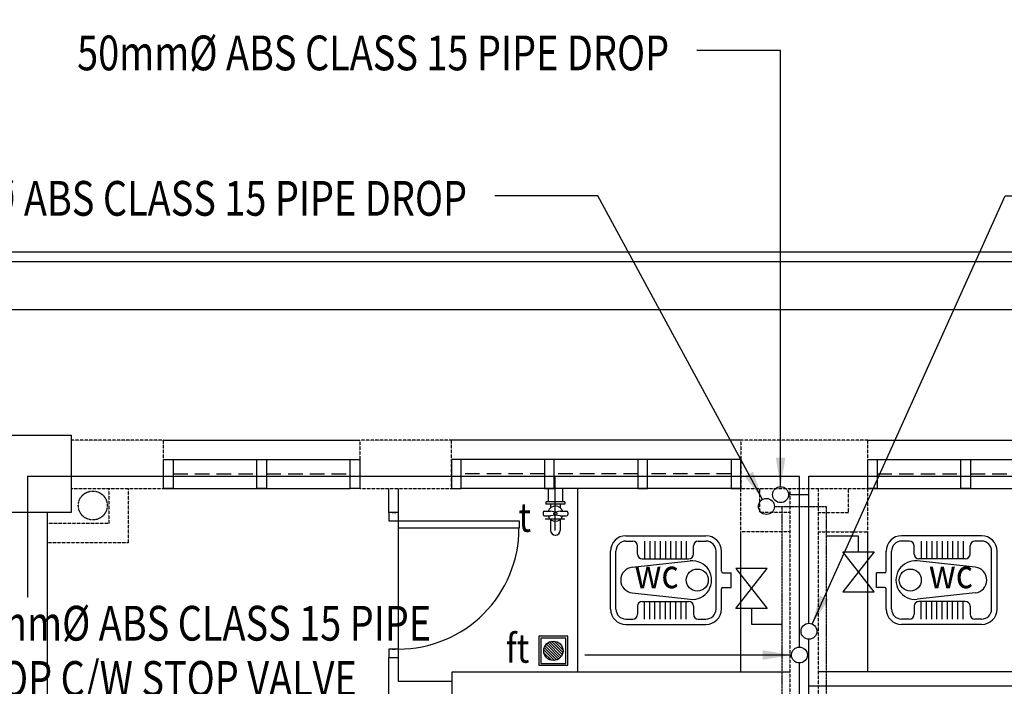
# Model space of a CAD drawing. Units: inches. Extents: x 500263 to 2879468, y -251999 to 643616.
# Drawn here: x 797958 to 803062, y 186095 to 189547 of the extents above; entities that cross this region are included whole.
import ezdxf
from ezdxf.enums import TextEntityAlignment as Align

# ---------------------------------------------------------------- set-up
doc = ezdxf.new("R2010")
doc.units = ezdxf.units.IN
doc.header["$LTSCALE"] = 3
doc.header["$MEASUREMENT"] = 0
for name, pattern in [('CENTER2', [1.125, 0.75, -0.125, 0.125, -0.125]), ('DASHDOT', [1, 0.5, -0.25, 0, -0.25]), ('HIDDEN', [0.375, 0.25, -0.125]), ('HIDDEN2', [0.1875, 0.125, -0.0625])]:
    doc.linetypes.add(name, pattern=pattern)
for name, color, linetype in [('1-8', 8, 'Continuous'), ('1-FURN', 250, 'Continuous'), ('CW', 3, 'Continuous')]:
    doc.layers.add(name, color=color, linetype=linetype)
doc.styles.add('ROMANS', font='romans.shx')
doc.styles.get("Standard").update_dxf_attribs({"font": 'simplex.shx'})
doc.dimstyles.get("Standard").update_dxf_attribs({"dimtxt": 200, "dimasz": 150, "dimexe": 0.18, "dimexo": 0.0625, "dimgap": 50, "dimtad": 1, "dimdec": 0, "dimzin": 0, "dimdsep": 46, "dimtxsty": 'Standard', "dimcen": 0.09, "dimclrd": 1, "dimclre": 1, "dimadec": 0, "dimazin": 0, "dimtfac": 1, "dimtdec": 0, "dimtofl": 0, "dimtmove": 0, "dimatfit": 3, "dimfxl": 1, "dimtolj": 1, "dimtzin": 0, "dimarcsym": 0})

# ---------------------------------------------------------------- blocks, each defined once
blk = doc.blocks.new('34RSDFS')
at = {"layer": '1-FURN'}
for p, q in [((800698, 187119.7), (800698, 187050)), ((800772, 187119.7), (800698, 187119.7)), ((800772, 187119.7), (800772, 187050)), ((800849.6, 187119.7), (800849.6, 186169.7)), ((800686, 187050), (800686, 187038)), ((800784, 187050), (800686, 187050)), ((800784, 187038), (800686, 187038)), ((800710, 187038), (800710, 187020)), ((800760, 187038), (800760, 187020)), ((800784, 187050), (800784, 187038)), ((800671.3, 186995.2), (800671.3, 186983.2)), ((800677.3, 187001.2), (800710, 187001.2)), ((800735, 186997.2), (800710, 187001.2)), ((800735, 186981.2), (800710, 186977.2)), ((800760, 187001.2), (800735, 186997.2)), ((800760, 186977.2), (800735, 186981.2)), ((800760, 187001.2), (800792.6, 187001.2)), ((800798.6, 186995.2), (800798.6, 186983.2)), ((800677.3, 186977.2), (800710, 186977.2)), ((800710, 186958.5), (800710, 186902.5)), ((800760, 186977.2), (800792.6, 186977.2)), ((800760, 186958.5), (800760, 186902.5)), ((800733.7, 186877.5), (800735.9, 186877.5)), ((801100.5, 186874.7), (801515.5, 186874.7)), ((801100.5, 186846.7), (801135.5, 186846.7)), ((801196.7, 186846.7), (801196.7, 186754.7)), ((801223.8, 186846.7), (801223.8, 186754.7)), ((801250.9, 186846.7), (801250.9, 186754.7)), ((801278, 186846.7), (801278, 186754.7)), ((801305.1, 186846.7), (801305.1, 186754.7)), ((801332.2, 186846.7), (801332.2, 186754.7)), ((801359.3, 186846.7), (801359.3, 186754.7)), ((801386.4, 186846.7), (801386.4, 186754.7)), ((801413.5, 186846.7), (801413.5, 186754.7)), ((801475.5, 186846.7), (801515.5, 186846.7)), ((802944.6, 186874.7), (802529.6, 186874.7)), ((802569.6, 186846.7), (802529.6, 186846.7)), ((802631.6, 186846.7), (802631.6, 186754.7)), ((802658.7, 186846.7), (802658.7, 186754.7)), ((802685.8, 186846.7), (802685.8, 186754.7)), ((802713, 186846.7), (802713, 186754.7)), ((802740.1, 186846.7), (802740.1, 186754.7)), ((802767.2, 186846.7), (802767.2, 186754.7)), ((802794.3, 186846.7), (802794.3, 186754.7)), ((802821.4, 186846.7), (802821.4, 186754.7)), ((802848.5, 186846.7), (802848.5, 186754.7)), ((802944.6, 186846.7), (802909.6, 186846.7)), ((801020.5, 186494.7), (801020.5, 186794.7)), ((801048.5, 186494.7), (801048.5, 186794.7)), ((801160.5, 186779.7), (801160.5, 186821.7)), ((801450.5, 186779.7), (801450.5, 186821.7)), ((801567.5, 186494.7), (801567.5, 186794.7)), ((801595.5, 186690.2), (801595.5, 186794.7)), ((802449.6, 186690.2), (802449.6, 186794.7)), ((802477.6, 186494.7), (802477.6, 186794.7)), ((802594.6, 186779.7), (802594.6, 186821.7)), ((802884.6, 186779.7), (802884.6, 186821.7)), ((802996.6, 186494.7), (802996.6, 186794.7)), ((803024.6, 186494.7), (803024.6, 186794.7)), ((801133.3, 186711.4), (801434, 186744.2)), ((801185.5, 186754.7), (801425.5, 186754.7)), ((802911.9, 186711.4), (802611.2, 186744.2)), ((802859.6, 186754.7), (802619.6, 186754.7)), ((801603.5, 186682.2), (801645.5, 186682.2)), ((801645.5, 186607.2), (801645.5, 186682.2)), ((802399.6, 186607.2), (802399.6, 186682.2)), ((802441.6, 186682.2), (802399.6, 186682.2)), ((801133.3, 186578.1), (801434, 186545.3)), ((801595.5, 186494.7), (801595.5, 186599.2)), ((801603.5, 186607.2), (801645.5, 186607.2)), ((802441.6, 186607.2), (802399.6, 186607.2)), ((802449.6, 186494.7), (802449.6, 186599.2)), ((802911.9, 186578.1), (802611.2, 186545.3)), ((801185.5, 186534.7), (801425.5, 186534.7)), ((801196.7, 186442.7), (801196.7, 186534.7)), ((801223.8, 186442.7), (801223.8, 186534.7)), ((801250.9, 186442.7), (801250.9, 186534.7)), ((801278, 186442.7), (801278, 186534.7)), ((801305.1, 186442.7), (801305.1, 186534.7)), ((801332.2, 186442.7), (801332.2, 186534.7)), ((801359.3, 186442.7), (801359.3, 186534.7)), ((801386.4, 186442.7), (801386.4, 186534.7)), ((801413.5, 186442.7), (801413.5, 186534.7)), ((802859.6, 186534.7), (802619.6, 186534.7)), ((802631.6, 186442.7), (802631.6, 186534.7)), ((802658.7, 186442.7), (802658.7, 186534.7)), ((802685.8, 186442.7), (802685.8, 186534.7)), ((802713, 186442.7), (802713, 186534.7)), ((802740.1, 186442.7), (802740.1, 186534.7)), ((802767.2, 186442.7), (802767.2, 186534.7)), ((802794.3, 186442.7), (802794.3, 186534.7)), ((802821.4, 186442.7), (802821.4, 186534.7)), ((802848.5, 186442.7), (802848.5, 186534.7)), ((801160.5, 186509.7), (801160.5, 186467.7)), ((801450.5, 186509.7), (801450.5, 186467.7)), ((802594.6, 186509.7), (802594.6, 186467.7)), ((802884.6, 186509.7), (802884.6, 186467.7)), ((801100.5, 186442.7), (801135.5, 186442.7)), ((801475.5, 186442.7), (801515.5, 186442.7)), ((802569.6, 186442.7), (802529.6, 186442.7)), ((802944.6, 186442.7), (802909.6, 186442.7)), ((801100.5, 186414.7), (801515.5, 186414.7)), ((802944.6, 186414.7), (802529.6, 186414.7)), ((800799.4, 186353.6), (800649.4, 186353.6)), ((800649.4, 186353.6), (800649.4, 186203.6)), ((800789.4, 186343.6), (800659.4, 186343.6)), ((800659.4, 186343.6), (800659.4, 186213.6)), ((800695.6, 186319.4), (800765.3, 186249.7)), ((800704.6, 186324.5), (800770.3, 186258.7)), ((800715.5, 186327.8), (800773.6, 186269.6)), ((800729, 186328.4), (800774.2, 186283.1)), ((800749.9, 186321.6), (800767.5, 186304.1)), ((800789.4, 186213.6), (800789.4, 186343.6)), ((800799.4, 186203.6), (800799.4, 186353.6)), ((800674.7, 186283.7), (800729.5, 186228.8)), ((800675.4, 186268.8), (800714.7, 186229.5)), ((800677.3, 186295.2), (800741.1, 186231.4)), ((800681.9, 186304.8), (800750.7, 186236)), ((800688, 186312.8), (800758.7, 186242.1)), ((800659.4, 186213.6), (800789.4, 186213.6)), ((800649.4, 186203.6), (800799.4, 186203.6))]:
    blk.add_line(p, q, dxfattribs=at)
for centre, radius in [((800735, 186989.2), 8.02), ((801470.4, 186644.7), 57), ((802574.7, 186644.7), 57), ((800724.4, 186278.6), 50)]:
    blk.add_circle(centre, radius, dxfattribs=at)
for centre, radius, start, end in [((800677.3, 186995.2), 6, 90, 180), ((800677.3, 186983.2), 6, 180, 270), ((800735, 186989.2), 39.6, 17.6201, 162.3799), ((800792.6, 186995.2), 6, 0, 90), ((800792.6, 186983.2), 6, 270, 0), ((800735, 186989.2), 39.6, 197.6201, 342.3799), ((800735, 186902.5), 25, 180, 0), ((801100.5, 186794.7), 80, 90, 180), ((801100.5, 186794.7), 52, 90, 180), ((801135.5, 186821.7), 25, 0, 90), ((801475.5, 186821.7), 25, 90, 180), ((801515.5, 186794.7), 80, 0, 90), ((801515.5, 186794.7), 52, 0, 90), ((802529.6, 186794.7), 80, 90, 180), ((802529.6, 186794.7), 52, 90, 180), ((802569.6, 186821.7), 25, 0, 90), ((802909.6, 186821.7), 25, 90, 180), ((802944.6, 186794.7), 80, 0, 90), ((802944.6, 186794.7), 52, 0, 90), ((801185.5, 186779.7), 25, 180, 270), ((801425.5, 186779.7), 25, 270, 0), ((802619.6, 186779.7), 25, 180, 270), ((802859.6, 186779.7), 25, 270, 0), ((801444.8, 186644.7), 100, 263.7735, 96.2265), ((802600.3, 186644.7), 100, 83.7735, 276.2265), ((801140.5, 186644.7), 67, 96.2265, 263.7735), ((801603.5, 186690.2), 8, 180, 270), ((802441.6, 186690.2), 8, 270, 0), ((802904.6, 186644.7), 67, 276.2265, 83.7735), ((801603.5, 186599.2), 8, 90, 180), ((802441.6, 186599.2), 8, 0, 90), ((801185.5, 186509.7), 25, 90, 180), ((801425.5, 186509.7), 25, 0, 90), ((802619.6, 186509.7), 25, 90, 180), ((802859.6, 186509.7), 25, 0, 90), ((801100.5, 186494.7), 80, 180, 270), ((801100.5, 186494.7), 52, 180, 270), ((801135.5, 186467.7), 25, 270, 0), ((801475.5, 186467.7), 25, 180, 270), ((801515.5, 186494.7), 80, 270, 0), ((801515.5, 186494.7), 52, 270, 0), ((802529.6, 186494.7), 80, 180, 270), ((802529.6, 186494.7), 52, 180, 270), ((802569.6, 186467.7), 25, 270, 0), ((802909.6, 186467.7), 25, 180, 270), ((802944.6, 186494.7), 80, 270, 0), ((802944.6, 186494.7), 52, 270, 0)]:
    blk.add_arc(centre, radius, start, end, dxfattribs=at)
at = {"layer": '1-FURN', "style": 'ROMANS', "width": 0.85}
for s, p in [('t', (800576, 186894.8)), ('wc', (801259, 186602.8)), ('wc', (802785, 186602.8)), ('ft', (800538.5, 186216.8))]:
    blk.add_text(s, height=150, dxfattribs=at).set_placement(p, align=Align.CENTER)

msp = doc.modelspace()

# ---------------------------------------------------------------- linework, layer by layer
at = {"layer": '1-8', "color": 250}
for p, q in [((798703.8, 187369.9), (799720.5, 187369.9)), ((801695.5, 187369.9), (800195.5, 187369.9)), ((802353.8, 187369.9), (803853.8, 187369.9)), ((798703.8, 187269.7), (799670.5, 187269.7)), ((798703.8, 187269.7), (798753.8, 187269.7)), ((798703.8, 187119.7), (798703.8, 187269.7)), ((798703.8, 187269.7), (798753.8, 187269.7)), ((798703.8, 187119.7), (798703.8, 187269.7)), ((798753.8, 187269.7), (798753.8, 187119.7)), ((798753.8, 187269.7), (798753.8, 187119.7)), ((799187.2, 187269.7), (799237.2, 187269.7)), ((799187.2, 187119.7), (799187.2, 187269.7)), ((799237.2, 187269.7), (799237.2, 187119.7)), ((799670.5, 187269.7), (799720.5, 187269.7)), ((799670.5, 187119.7), (799670.5, 187269.7)), ((799720.5, 187269.7), (799720.5, 187119.7)), ((800245.5, 187269.7), (800195.5, 187269.7)), ((800195.5, 187269.7), (800195.5, 187119.7)), ((801695.5, 187269.7), (800245.5, 187269.7)), ((800245.5, 187119.7), (800245.5, 187269.7)), ((800728.8, 187269.7), (800678.8, 187269.7)), ((800678.8, 187269.7), (800678.8, 187119.7)), ((800728.8, 187119.7), (800728.8, 187269.7)), ((801212.2, 187269.7), (801162.2, 187269.7)), ((801162.2, 187269.7), (801162.2, 187119.7)), ((801212.2, 187119.7), (801212.2, 187269.7)), ((801695.5, 187269.7), (801645.5, 187269.7)), ((801645.5, 187269.7), (801645.5, 187119.7)), ((801695.5, 187269.7), (801645.5, 187269.7)), ((801645.5, 187269.7), (801645.5, 187119.7)), ((801695.5, 187119.7), (801695.5, 187269.7)), ((801695.5, 187119.7), (801695.5, 187269.7)), ((802353.8, 187269.7), (803803.8, 187269.7)), ((802353.8, 187269.7), (802403.8, 187269.7)), ((802353.8, 187119.7), (802353.8, 187269.7)), ((802353.8, 187269.7), (802403.8, 187269.7)), ((802353.8, 187119.7), (802353.8, 187269.7)), ((802403.8, 187269.7), (802403.8, 187119.7)), ((802403.8, 187269.7), (802403.8, 187119.7)), ((802837.1, 187269.7), (802887.1, 187269.7)), ((802837.1, 187119.7), (802837.1, 187269.7)), ((802887.1, 187269.7), (802887.1, 187119.7)), ((798703.8, 187119.7), (799670.5, 187119.7)), ((798753.8, 187119.7), (798703.8, 187119.7)), ((798753.8, 187119.7), (798703.8, 187119.7)), ((799237.2, 187119.7), (799187.2, 187119.7)), ((799720.5, 187119.7), (799670.5, 187119.7)), ((800195.5, 187119.7), (800245.5, 187119.7)), ((801695.5, 187119.7), (800245.5, 187119.7)), ((800678.8, 187119.7), (800728.8, 187119.7)), ((801162.2, 187119.7), (801212.2, 187119.7)), ((801645.5, 187119.7), (801695.5, 187119.7)), ((801645.5, 187119.7), (801695.5, 187119.7)), ((802353.8, 187119.7), (803803.8, 187119.7)), ((802403.8, 187119.7), (802353.8, 187119.7)), ((802403.8, 187119.7), (802353.8, 187119.7)), ((802887.1, 187119.7), (802837.1, 187119.7))]:
    msp.add_line(p, q, dxfattribs=at)
at = {"layer": '1-8', "color": 250, "linetype": 'HIDDEN', "ltscale": 100}
for p, q in [((798753.8, 187194.7), (799187.2, 187194.7)), ((799237.2, 187194.7), (799670.5, 187194.7)), ((800678.8, 187194.7), (800245.5, 187194.7)), ((801162.2, 187194.7), (800728.8, 187194.7)), ((801645.5, 187194.7), (801212.2, 187194.7)), ((802403.8, 187194.7), (802837.1, 187194.7)), ((802887.1, 187194.7), (803320.4, 187194.7))]:
    msp.add_line(p, q, dxfattribs=at)
at = {"layer": '1-8'}
for p, q in [((799871.1, 186994.7), (799871.1, 187119.7)), ((799921.1, 186994.7), (799921.1, 187119.7)), ((798099.6, 186994.7), (798099.6, 182069.7)), ((801695.5, 186169.7), (801695.5, 186894.7)), ((802353.8, 186169.7), (802353.8, 186894.7)), ((799871.1, 185919.7), (799871.1, 186244.7)), ((799921.1, 186119.7), (799921.1, 186244.7)), ((800199.6, 186119.7), (799921.1, 186119.7))]:
    msp.add_line(p, q, dxfattribs=at)
at = {"layer": '1-8', "linetype": 'HIDDEN2'}
for p, q in [((801949.6, 187119.7), (801949.6, 183969.7)), ((802099.6, 183969.7), (802099.6, 187119.7))]:
    msp.add_line(p, q, dxfattribs=at)
at = {"layer": '1-8', "color": 250, "linetype": 'Continuous'}
for p, q in [((799903.6, 186994.7), (799871.1, 186994.7)), ((799871.1, 186994.7), (799871.1, 186951.7)), ((799888.6, 186994.7), (799903.6, 186994.7)), ((799921.1, 186994.7), (799903.6, 186994.7)), ((799903.6, 186994.7), (799903.6, 186992.2)), ((799921.1, 186951.7), (799921.1, 186994.7)), ((799871.1, 186951.7), (799871.1, 186951.7)), ((799871.1, 186951.7), (799871.1, 186951.7)), ((799871.1, 186951.7), (799899.6, 186951.7)), ((799899.6, 186951.7), (799899.6, 186951.7)), ((799899.6, 186951.7), (799921.1, 186951.7)), ((799921.1, 186287.7), (799921.1, 186951.7)), ((799921.1, 186913.7), (799921.1, 186951.7)), ((799921.1, 186951.7), (800547.1, 186951.7)), ((800547.1, 186951.7), (800547.1, 186913.7)), ((800547.1, 186913.7), (799921.1, 186913.7)), ((799903.6, 186287.7), (799871.1, 186287.7)), ((799871.1, 186287.7), (799871.1, 186244.7)), ((799888.6, 186287.7), (799903.6, 186287.7)), ((799921.1, 186287.7), (799903.6, 186287.7)), ((799903.6, 186287.7), (799903.6, 186285.2)), ((799921.1, 186244.7), (799921.1, 186287.7)), ((799871.1, 186244.7), (799871.1, 186244.7)), ((799871.1, 186244.7), (799871.1, 186244.7)), ((799871.1, 186244.7), (799899.6, 186244.7)), ((799899.6, 186244.7), (799899.6, 186244.7)), ((799899.6, 186244.7), (799921.1, 186244.7))]:
    msp.add_line(p, q, dxfattribs=at)
at = {"layer": '1-8'}
for points in [[(835199.6, 188044.7), (775720.2, 188044.7), (770198.1, 193566.8), (768712.3, 193566.8), (756451.7, 181306.2), (755345.8, 181306.2), (755345.4, 181606.2), (756327.4, 181606.2), (768588.1, 193866.8), (770322.4, 193866.8), (775844.5, 188344.7), (835199.6, 188344.7)], [(755345.4, 181556.2), (756348.1, 181556.2), (768608.8, 193816.8), (770301.7, 193816.8), (775823.8, 188294.7), (835199.6, 188294.7)], [(801949.6, 186019.7), (800199.6, 186019.7), (800199.6, 186169.7), (801949.6, 186169.7)], [(802099.6, 186019.7), (803849.6, 186019.7), (803849.6, 186169.7), (802099.6, 186169.7)]]:
    msp.add_lwpolyline(points, dxfattribs=at)
msp.add_lwpolyline([(798224.6, 187394.7), (798224.6, 186994.7), (797824.6, 186994.7), (797824.6, 187394.7)], close=True, dxfattribs=at)
msp.add_lwpolyline([(798224.6, 187394.7), (798224.6, 186994.7), (797824.6, 186994.7), (797824.6, 187394.7)], close=True, dxfattribs=at)
msp.add_lwpolyline([(798224.6, 187394.7), (798224.6, 186994.7), (797824.6, 186994.7), (797824.6, 187394.7)], close=True, dxfattribs=at)
at = {"layer": '1-8', "linetype": 'HIDDEN2'}
for points in [[(798703.8, 187370.2), (798224.6, 187370.2), (798224.6, 187119.7), (798703.8, 187119.7)], [(800195.5, 187370.2), (799720.5, 187370.2), (799720.5, 187119.7), (800195.5, 187119.7)], [(802353.8, 187370.2), (801695.5, 187370.2), (801695.5, 187119.7), (802353.8, 187119.7)]]:
    msp.add_lwpolyline(points, close=True, dxfattribs=at)
for points in [[(798420.5, 187119.7), (798420.5, 186937.5), (798099.6, 186937.5)], [(798520.5, 187119.7), (798520.5, 186837.5), (798099.6, 186837.5)], [(801949.6, 186894.7), (801695.5, 186894.7), (801695.5, 187119.7)], [(801949.6, 186994.7), (801795.5, 186994.7), (801795.5, 187119.7)], [(802099.6, 186894.7), (802353.8, 186894.7), (802353.8, 187119.7)], [(802099.6, 186994.7), (802253.8, 186994.7), (802253.8, 187119.7)]]:
    msp.add_lwpolyline(points, dxfattribs=at)
msp.add_circle((798336.6, 187031.1), 75, dxfattribs=at)
at = {"layer": '1-8', "color": 250, "linetype": 'Continuous'}
msp.add_arc((799921.9, 186911.9), 624.1, 269.9296, 0.1701, dxfattribs=at)
at = {"layer": 'CW', "color": 2, "linetype": 'CENTER2'}
for p, q in [((797998.9, 187183.1), (801999.8, 187183.1)), ((797998.9, 187183.1), (797998.9, 186553.9)), ((801999.8, 186298), (801999.8, 187183.1)), ((802049.5, 186420.9), (802049.5, 187183.1)), ((802049.5, 187183.1), (806024.6, 187183.1)), ((801943.6, 187087.3), (802049.5, 187087.3)), ((802049.5, 183932.5), (802049.5, 186338.4)), ((801999.8, 183857), (801999.8, 186215.4)), ((803316, 186094.7), (802049.5, 186094.7))]:
    msp.add_line(p, q, dxfattribs=at)
at = {"layer": 'CW', "color": 3, "linetype": 'Continuous'}
for p, q in [((800733.3, 186902.5), (800733.3, 187183.1)), ((800682, 186961.9), (800784.5, 186961.9)), ((802306.7, 186873), (802139.5, 186873)), ((802306.7, 186792), (802306.7, 186873)), ((801751.6, 186497.5), (801751.6, 186416.5)), ((801751.6, 186416.5), (801909.8, 186416.5))]:
    msp.add_line(p, q, dxfattribs=at)
at = {"layer": 'CW', "color": 2, "linetype": 'DASHDOT'}
for p, q in [((801870.1, 187026.2), (802139.5, 187026.2)), ((801909.8, 185850), (801909.8, 187026.2)), ((802139.5, 185972.9), (802139.5, 187026.2))]:
    msp.add_line(p, q, dxfattribs=at)
at = {"layer": 'CW', "color": 3, "linetype": 'Continuous'}
for points in [[(802225.8, 186584.2), (802387.6, 186584.2), (802225.8, 186792), (802387.6, 186792), (802225.8, 186584.2)], [(801832.5, 186705.3), (801670.7, 186705.3), (801832.5, 186497.5), (801670.7, 186497.5), (801832.5, 186705.3)]]:
    msp.add_lwpolyline(points, dxfattribs=at)
at = {"layer": 'CW', "color": 2, "linetype": 'Continuous'}
for centre in [(801902.3, 187087.3), (801828.8, 187026.2), (802049.5, 186379.6), (801999.8, 186256.7)]:
    msp.add_circle(centre, 41.3, dxfattribs=at)

# ---------------------------------------------------------------- block references
at = {"layer": '1-FURN', "color": 150, "linetype": 'Continuous'}
msp.add_blockref('34RSDFS', (0, 0), dxfattribs=at)

# ---------------------------------------------------------------- texts
at = {"layer": 'CW', "color": 2, "style": 'ROMANS', "width": 0.8}
for s, p in [('50mm%%C ABS CLASS 15 PIPE DROP', (801324.4, 189285.3)), ('40mm%%C ABS CLASS 15 PIPE DROP', (800276.8, 188532))]:
    msp.add_text(s, height=180, dxfattribs=at).set_placement(p, align=Align.RIGHT)
for s, p in [('25mm%%C ABS CLASS 15 PIPE', (797595.7, 186331.4)), ('DROP C/W STOP VALVE', (797595.7, 186045.3))]:
    msp.add_text(s, height=180, dxfattribs=at).set_placement(p)

# ---------------------------------------------------------------- leaders
at = {"layer": 'CW', "color": 1, "linetype": 'Continuous'}
for points in [[(801902.3, 187128.6), (801902.3, 189388.3), (801468.6, 189388.3)], [(801809.1, 187062.5), (800955, 188635.1), (800421, 188635.1)], [(802066.4, 186417.3), (803065.8, 188635.1), (803562.8, 188635.1)], [(801958.6, 186256.7), (800887, 186256.7)]]:
    msp.add_leader(points, dimstyle='Standard', override={"dimgap": 50, "dimtad": 0}, dxfattribs=at)

doc.saveas('drawing.dxf')
